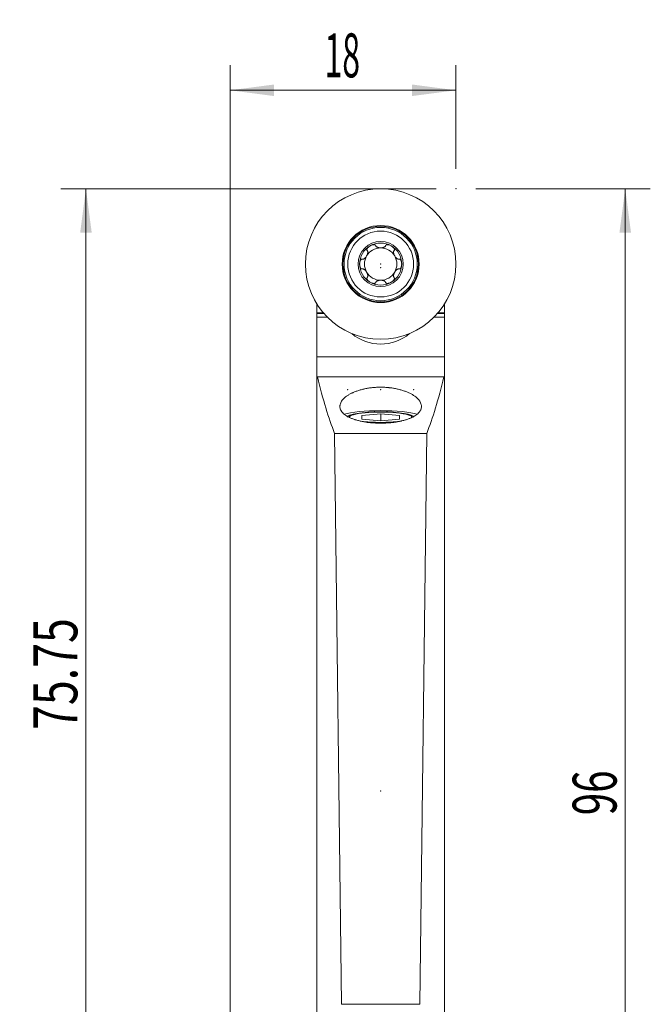
# Model space of a CAD drawing. Units: millimetres. Extents: x -17 to 45, y -33 to 109.
# Drawn here: x -17 to 34, y 31 to 109 of the extents above; entities that cross this region are included whole.
import ezdxf

# ---------------------------------------------------------------- set-up
doc = ezdxf.new("R2010")
doc.units = ezdxf.units.MM
doc.layers.add('1', color=4, linetype='Continuous')
doc.layers.add('2', color=7, linetype='Continuous')
doc.styles.add('iso_b_vert', font='simplex.shx')
doc.dimstyles.get("Standard").update_dxf_attribs({"dimtxt": 0.18, "dimasz": 0.18, "dimexe": 0.18, "dimexo": 0.0625, "dimgap": 0.09, "dimtad": 1, "dimzin": 0, "dimdsep": 52, "dimtxsty": 'Standard', "dimcen": 0.09, "dimadec": 0, "dimazin": 0, "dimtfac": 1, "dimtdec": 4, "dimtofl": 0, "dimtmove": 0, "dimatfit": 3, "dimfxl": 1, "dimtolj": 1, "dimtzin": 0, "dimarcsym": 0})

# ---------------------------------------------------------------- blocks, each defined once
blk = doc.blocks.new('_U0')
at = {"layer": '2', "lineweight": 13}
for p, q in [((19.5875, 96), (33.5, 96)), ((31.5, 96), (31.5, 0)), ((19.5875, 0), (33.5, 0))]:
    blk.add_line(p, q, dxfattribs=at)
at = {"layer": '2', "lineweight": 18}
for points in [[(31.5, 96), (31.960784, 92.500002), (31.039216, 92.499998)], [(31.5, 0), (31.039216, 3.499998), (31.960784, 3.500002)]]:
    blk.add_solid(points, dxfattribs=at)
at = {"layer": '2', "lineweight": 18, "insert": (30.810366, 46.067034), "char_height": 3.5, "attachment_point": 7, "rotation": 90, "line_spacing_factor": 1.084337, "style": 'iso_b_vert'}
blk.add_mtext('\\W0.6740;96', dxfattribs=at)
blk = doc.blocks.new('_U1')
at = {"layer": '2', "lineweight": 13}
for p, q in [((16.4125, 96), (-13.5, 96)), ((-11.5, 96), (-11.5, 20.25)), ((5.3125, 20.25), (-13.5, 20.25))]:
    blk.add_line(p, q, dxfattribs=at)
at = {"layer": '2', "lineweight": 18}
for points in [[(-11.5, 96), (-11.039216, 92.500002), (-11.960784, 92.499998)], [(-11.5, 20.25), (-11.960784, 23.749998), (-11.039216, 23.750002)]]:
    blk.add_solid(points, dxfattribs=at)
at = {"layer": '2', "lineweight": 18, "insert": (-12.189634, 52.867568), "char_height": 3.5, "attachment_point": 7, "rotation": 90, "line_spacing_factor": 1.084337, "style": 'iso_b_vert'}
blk.add_mtext('\\W0.7468;75.75', dxfattribs=at)
blk = doc.blocks.new('_U2')
at = {"layer": '2', "lineweight": 13}
for p, q in [((0, -18.4125), (0, 105.85)), ((18, 97.5875), (18, 105.85)), ((0, 103.85), (18, 103.85))]:
    blk.add_line(p, q, dxfattribs=at)
at = {"layer": '2', "lineweight": 18}
for points in [[(0, 103.85), (3.499998, 104.310784), (3.500002, 103.389216)], [(18, 103.85), (14.500002, 103.389216), (14.499998, 104.310784)]]:
    blk.add_solid(points, dxfattribs=at)
at = {"layer": '2', "lineweight": 18, "insert": (7.532467, 104.882634), "char_height": 3.5, "attachment_point": 7, "line_spacing_factor": 1.084337, "style": 'iso_b_vert'}
blk.add_mtext('\\W0.5321;18', dxfattribs=at)

msp = doc.modelspace()

# ---------------------------------------------------------------- linework, layer by layer
at = {"layer": '1', "lineweight": 18}
for p, q in [((6.9, 86.1), (6.9, 86.839)), ((17.1, 86.1), (17.1, 86.839)), ((6.9, 86.07), (6.9, 86.1)), ((6.9, 86.1), (7.44, 86.1)), ((6.9, 86.07), (6.9, 85.761)), ((7.466, 86.07), (6.9, 86.07)), ((6.9, 85.761), (6.9, 82.6)), ((7.754, 85.761), (6.9, 85.761)), ((16.246, 85.761), (17.1, 85.761)), ((16.534, 86.07), (17.1, 86.07)), ((17.1, 86.1), (16.56, 86.1)), ((17.1, 86.1), (17.1, 86.07)), ((17.1, 86.07), (17.1, 85.761)), ((17.1, 82.6), (17.1, 85.761)), ((6.9, 81), (6.9, 82.6)), ((17.1, 81), (17.1, 82.6)), ((6.957, 81), (6.9, 81)), ((6.9, 81), (6.9, 21.85)), ((6.957, 81), (17.043, 81)), ((17.043, 81), (17.1, 81)), ((17.1, 81), (17.1, -13.2)), ((9.534, 77.856), (9.475, 77.799)), ((10.5, 77.93), (12, 78.071)), ((10.5, 77.648), (10.5, 77.93)), ((12, 77.507), (12, 78.071)), ((12, 78.071), (13.5, 77.93)), ((13.5, 77.93), (13.5, 77.648)), ((14.53, 77.794), (14.466, 77.856)), ((12, 77.507), (10.5, 77.648)), ((13.5, 77.648), (12, 77.507)), ((15.675, 76.503), (8.325, 76.503)), ((8.325, 76.503), (8.884, 31)), ((15.675, 76.503), (15.116, 31))]:
    msp.add_line(p, q, dxfattribs=at)
at = {"layer": '1', "lineweight": 13}
for p, q in [((6.9, 82.6), (17.1, 82.6)), ((15.116, 31), (8.884, 31))]:
    msp.add_line(p, q, dxfattribs=at)
at = {"layer": '1', "lineweight": 18}
for radius in [6, 3.071, 2.625, 1.8]:
    msp.add_circle((12, 90), radius, dxfattribs=at)
at = {"layer": '1', "lineweight": 13}
for radius in [3.01, 2.921]:
    msp.add_circle((12, 90), radius, dxfattribs=at)
at = {"layer": '1', "lineweight": 18}
for centre, radius, start, end in [((12, 90), 1.676, 120, 180), ((12, 90), 1.29, 90, 150), ((12, 90), 1.676, 60, 120), ((12, 90), 1.29, 30, 90), ((12, 90), 1.676, 0, 60), ((12, 90), 1.29, 150, 210), ((12, 90), 1.29, 330, 30), ((12, 90), 1.676, 180, 240), ((12, 90), 1.676, 300, 0), ((12, 90), 1.29, 210, 270), ((12, 90), 1.29, 270, 330), ((12, 90), 1.676, 240, 300), ((12, 87.2), 3.58, 229.93802, 310.06198)]:
    msp.add_arc(centre, radius, start, end, dxfattribs=at)
for centre, major_axis, ratio, start_param, end_param in [((11.164, 133), (0, 60), 0.140541, 2.619278, 2.798201), ((12.836, 133), (0, 60), 0.140541, -2.798201, -2.619278), ((12, 77.789), (-3.25, 0), 0.162838, -2.68076, -0.462109), ((12, 77.789), (2.65, 0), 0.162838, 1.570796, -3.141592), ((12, 77.789), (-2.5, 0), 0.162838, 3.133051, 0), ((12, 77.789), (-2.5, 0), 0.162838, 0, 0.036128), ((12, 77.789), (2.65, 0), 0.162838, 0, 1.570796), ((12, 77.789), (-2.5, 0), 0.162838, 0.901342, 1.570796), ((12, 77.789), (2.65, 0), 0.162838, -2.036439, -1.089053), ((12, 77.789), (-2.5, 0), 0.162838, 1.570796, 2.218848)]:
    msp.add_ellipse(centre, major_axis=major_axis, ratio=ratio, start_param=start_param, end_param=end_param, dxfattribs=at)
for points, knots in [([(10.952, 91.041), (10.956, 91.034), (10.959, 91.027), (10.964, 91.012), (10.967, 91.004), (10.972, 90.98), (10.973, 90.963), (10.974, 90.938), (10.974, 90.929), (10.973, 90.912), (10.972, 90.904), (10.969, 90.878), (10.966, 90.861), (10.959, 90.827), (10.954, 90.81), (10.943, 90.776), (10.937, 90.759), (10.917, 90.71), (10.901, 90.677), (10.865, 90.614), (10.845, 90.584), (10.811, 90.541), (10.8, 90.528), (10.776, 90.501), (10.763, 90.489), (10.737, 90.465), (10.724, 90.454), (10.696, 90.433), (10.682, 90.424), (10.66, 90.411), (10.652, 90.408), (10.637, 90.401), (10.629, 90.398), (10.606, 90.39), (10.59, 90.387), (10.574, 90.387)], [0, 0, 0, 0, 0.03125, 0.03125, 0.0625, 0.0625, 0.125, 0.125, 0.15625, 0.15625, 0.1875, 0.1875, 0.25, 0.25, 0.3125, 0.3125, 0.375, 0.375, 0.5, 0.5, 0.625, 0.625, 0.6875, 0.6875, 0.75, 0.75, 0.8125, 0.8125, 0.875, 0.875, 0.90625, 0.90625, 0.9375, 0.9375, 1, 1, 1, 1]), ([(11.162, 91.452), (11.124, 91.43), (11.087, 91.404), (11.036, 91.362), (11.02, 91.347), (10.989, 91.315), (10.974, 91.299), (10.955, 91.272), (10.948, 91.263), (10.937, 91.245), (10.931, 91.235), (10.922, 91.216), (10.917, 91.206), (10.911, 91.186), (10.908, 91.176), (10.905, 91.161), (10.904, 91.156), (10.904, 91.145), (10.903, 91.135), (10.904, 91.125), (10.906, 91.115), (10.907, 91.11), (10.912, 91.096), (10.916, 91.087), (10.928, 91.072), (10.935, 91.065), (10.942, 91.059)], [0, 0, 0, 0, 0.25, 0.25, 0.375, 0.375, 0.5, 0.5, 0.5625, 0.5625, 0.625, 0.625, 0.6875, 0.6875, 0.75, 0.75, 0.78125, 0.78125, 0.8125, 0.84375, 0.84375, 0.875, 0.875, 0.9375, 0.9375, 1, 1, 1, 1]), ([(11.162, 91.452), (11.181, 91.463), (11.201, 91.473), (11.241, 91.492), (11.261, 91.501), (11.303, 91.516), (11.324, 91.522), (11.367, 91.533), (11.388, 91.538), (11.421, 91.541), (11.432, 91.542), (11.454, 91.543), (11.465, 91.543), (11.486, 91.542), (11.497, 91.541), (11.518, 91.537), (11.528, 91.534), (11.548, 91.527), (11.557, 91.522), (11.57, 91.514), (11.574, 91.511), (11.582, 91.504), (11.585, 91.501), (11.595, 91.49), (11.6, 91.482), (11.608, 91.464), (11.611, 91.455), (11.612, 91.445)], [0, 0, 0, 0, 0.125, 0.125, 0.25, 0.25, 0.375, 0.375, 0.5, 0.5, 0.5625, 0.5625, 0.625, 0.625, 0.6875, 0.6875, 0.75, 0.75, 0.8125, 0.8125, 0.84375, 0.84375, 0.875, 0.875, 0.9375, 0.9375, 1, 1, 1, 1]), ([(11.622, 91.428), (11.631, 91.415), (11.641, 91.403), (11.659, 91.386), (11.666, 91.381), (11.679, 91.371), (11.686, 91.366), (11.708, 91.353), (11.723, 91.346), (11.755, 91.332), (11.771, 91.326), (11.804, 91.315), (11.822, 91.311), (11.856, 91.303), (11.874, 91.3), (11.91, 91.295), (11.928, 91.293), (11.964, 91.291), (11.982, 91.29), (12.036, 91.29), (12.072, 91.293), (12.126, 91.3), (12.144, 91.303), (12.178, 91.311), (12.196, 91.315), (12.229, 91.326), (12.245, 91.332), (12.277, 91.346), (12.292, 91.353), (12.314, 91.367), (12.321, 91.371), (12.334, 91.381), (12.341, 91.386), (12.359, 91.403), (12.369, 91.415), (12.378, 91.428)], [0, 0, 0, 0, 0.0625, 0.0625, 0.09375, 0.09375, 0.125, 0.125, 0.1875, 0.1875, 0.25, 0.25, 0.3125, 0.3125, 0.375, 0.375, 0.4375, 0.4375, 0.5, 0.5, 0.625, 0.625, 0.6875, 0.6875, 0.75, 0.75, 0.8125, 0.8125, 0.875, 0.875, 0.90625, 0.90625, 0.9375, 0.9375, 1, 1, 1, 1]), ([(12.838, 91.452), (12.8, 91.474), (12.76, 91.493), (12.697, 91.516), (12.676, 91.522), (12.633, 91.533), (12.612, 91.538), (12.579, 91.541), (12.568, 91.542), (12.546, 91.543), (12.535, 91.543), (12.514, 91.542), (12.503, 91.541), (12.483, 91.537), (12.473, 91.534), (12.458, 91.529), (12.453, 91.527), (12.444, 91.522), (12.435, 91.517), (12.426, 91.511), (12.419, 91.505), (12.415, 91.501), (12.405, 91.49), (12.4, 91.482), (12.392, 91.464), (12.389, 91.455), (12.388, 91.445)], [0, 0, 0, 0, 0.25, 0.25, 0.375, 0.375, 0.5, 0.5, 0.5625, 0.5625, 0.625, 0.625, 0.6875, 0.6875, 0.75, 0.75, 0.78125, 0.78125, 0.8125, 0.84375, 0.84375, 0.875, 0.875, 0.9375, 0.9375, 1, 1, 1, 1]), ([(12.838, 91.452), (12.857, 91.441), (12.876, 91.429), (12.912, 91.404), (12.93, 91.39), (12.964, 91.362), (12.98, 91.347), (13.011, 91.315), (13.026, 91.299), (13.045, 91.272), (13.052, 91.263), (13.063, 91.245), (13.069, 91.235), (13.078, 91.216), (13.083, 91.206), (13.09, 91.186), (13.092, 91.176), (13.096, 91.155), (13.097, 91.145), (13.096, 91.129), (13.095, 91.124), (13.094, 91.115), (13.092, 91.11), (13.088, 91.096), (13.083, 91.087), (13.072, 91.072), (13.065, 91.065), (13.058, 91.059)], [0, 0, 0, 0, 0.125, 0.125, 0.25, 0.25, 0.375, 0.375, 0.5, 0.5, 0.5625, 0.5625, 0.625, 0.625, 0.6875, 0.6875, 0.75, 0.75, 0.8125, 0.8125, 0.84375, 0.84375, 0.875, 0.875, 0.9375, 0.9375, 1, 1, 1, 1]), ([(13.048, 91.041), (13.04, 91.027), (13.035, 91.012), (13.03, 90.988), (13.029, 90.98), (13.027, 90.963), (13.026, 90.955), (13.026, 90.93), (13.027, 90.913), (13.031, 90.878), (13.034, 90.861), (13.041, 90.827), (13.046, 90.81), (13.057, 90.776), (13.063, 90.759), (13.077, 90.726), (13.084, 90.709), (13.1, 90.677), (13.108, 90.661), (13.136, 90.614), (13.156, 90.584), (13.189, 90.541), (13.201, 90.527), (13.224, 90.501), (13.237, 90.488), (13.263, 90.465), (13.276, 90.453), (13.304, 90.433), (13.318, 90.423), (13.34, 90.411), (13.348, 90.408), (13.363, 90.401), (13.371, 90.398), (13.394, 90.39), (13.41, 90.387), (13.426, 90.387)], [0, 0, 0, 0, 0.0625, 0.0625, 0.09375, 0.09375, 0.125, 0.125, 0.1875, 0.1875, 0.25, 0.25, 0.3125, 0.3125, 0.375, 0.375, 0.4375, 0.4375, 0.5, 0.5, 0.625, 0.625, 0.6875, 0.6875, 0.75, 0.75, 0.8125, 0.8125, 0.875, 0.875, 0.90625, 0.90625, 0.9375, 0.9375, 1, 1, 1, 1]), ([(10.324, 90), (10.324, 90.044), (10.327, 90.089), (10.339, 90.154), (10.343, 90.176), (10.355, 90.218), (10.363, 90.239), (10.375, 90.269), (10.38, 90.279), (10.39, 90.298), (10.396, 90.308), (10.408, 90.326), (10.414, 90.334), (10.428, 90.35), (10.435, 90.358), (10.447, 90.368), (10.451, 90.371), (10.46, 90.377), (10.469, 90.382), (10.478, 90.386), (10.487, 90.39), (10.492, 90.391), (10.507, 90.394), (10.516, 90.395), (10.536, 90.393), (10.545, 90.39), (10.554, 90.387)], [0, 0, 0, 0, 0.25, 0.25, 0.375, 0.375, 0.5, 0.5, 0.5625, 0.5625, 0.625, 0.625, 0.6875, 0.6875, 0.75, 0.75, 0.78125, 0.78125, 0.8125, 0.84375, 0.84375, 0.875, 0.875, 0.9375, 0.9375, 1, 1, 1, 1]), ([(13.676, 90), (13.676, 90.044), (13.673, 90.089), (13.661, 90.154), (13.657, 90.176), (13.645, 90.218), (13.637, 90.239), (13.625, 90.269), (13.62, 90.279), (13.61, 90.298), (13.604, 90.308), (13.592, 90.326), (13.586, 90.334), (13.572, 90.35), (13.565, 90.358), (13.553, 90.368), (13.549, 90.371), (13.54, 90.377), (13.531, 90.382), (13.522, 90.386), (13.513, 90.39), (13.508, 90.391), (13.493, 90.394), (13.484, 90.395), (13.464, 90.393), (13.455, 90.39), (13.446, 90.387)], [0, 0, 0, 0, 0.25, 0.25, 0.375, 0.375, 0.5, 0.5, 0.5625, 0.5625, 0.625, 0.625, 0.6875, 0.6875, 0.75, 0.75, 0.78125, 0.78125, 0.8125, 0.84375, 0.84375, 0.875, 0.875, 0.9375, 0.9375, 1, 1, 1, 1]), ([(10.324, 90), (10.324, 89.978), (10.325, 89.956), (10.328, 89.912), (10.331, 89.89), (10.339, 89.846), (10.343, 89.824), (10.355, 89.782), (10.363, 89.761), (10.376, 89.731), (10.38, 89.721), (10.39, 89.702), (10.396, 89.692), (10.408, 89.674), (10.414, 89.665), (10.428, 89.649), (10.436, 89.642), (10.452, 89.628), (10.46, 89.623), (10.474, 89.616), (10.479, 89.614), (10.488, 89.61), (10.493, 89.609), (10.507, 89.606), (10.517, 89.605), (10.536, 89.607), (10.545, 89.61), (10.554, 89.613)], [0, 0, 0, 0, 0.125, 0.125, 0.25, 0.25, 0.375, 0.375, 0.5, 0.5, 0.5625, 0.5625, 0.625, 0.625, 0.6875, 0.6875, 0.75, 0.75, 0.8125, 0.8125, 0.84375, 0.84375, 0.875, 0.875, 0.9375, 0.9375, 1, 1, 1, 1]), ([(10.574, 89.613), (10.59, 89.613), (10.606, 89.61), (10.629, 89.602), (10.637, 89.599), (10.652, 89.592), (10.66, 89.589), (10.682, 89.576), (10.696, 89.567), (10.724, 89.546), (10.737, 89.535), (10.763, 89.511), (10.776, 89.499), (10.8, 89.472), (10.811, 89.459), (10.833, 89.43), (10.844, 89.416), (10.864, 89.386), (10.874, 89.37), (10.892, 89.339), (10.9, 89.323), (10.916, 89.29), (10.924, 89.274), (10.944, 89.224), (10.955, 89.19), (10.964, 89.147), (10.966, 89.139), (10.969, 89.122), (10.97, 89.113), (10.973, 89.087), (10.974, 89.07), (10.974, 89.045), (10.973, 89.037), (10.971, 89.02), (10.97, 89.012), (10.965, 88.988), (10.96, 88.973), (10.952, 88.959)], [0, 0, 0, 0, 0.0625, 0.0625, 0.09375, 0.09375, 0.125, 0.125, 0.1875, 0.1875, 0.25, 0.25, 0.3125, 0.3125, 0.375, 0.375, 0.4375, 0.4375, 0.5, 0.5, 0.5625, 0.5625, 0.625, 0.625, 0.75, 0.75, 0.78125, 0.78125, 0.8125, 0.8125, 0.875, 0.875, 0.90625, 0.90625, 0.9375, 0.9375, 1, 1, 1, 1]), ([(13.426, 89.613), (13.41, 89.613), (13.394, 89.61), (13.371, 89.602), (13.363, 89.599), (13.348, 89.592), (13.34, 89.589), (13.318, 89.576), (13.304, 89.567), (13.276, 89.547), (13.263, 89.535), (13.237, 89.512), (13.224, 89.499), (13.2, 89.473), (13.189, 89.459), (13.167, 89.431), (13.156, 89.416), (13.136, 89.386), (13.126, 89.371), (13.099, 89.323), (13.083, 89.291), (13.063, 89.241), (13.057, 89.224), (13.046, 89.19), (13.041, 89.173), (13.034, 89.139), (13.031, 89.121), (13.027, 89.087), (13.026, 89.07), (13.026, 89.045), (13.027, 89.036), (13.029, 89.02), (13.03, 89.012), (13.035, 88.988), (13.04, 88.973), (13.048, 88.959)], [0, 0, 0, 0, 0.0625, 0.0625, 0.09375, 0.09375, 0.125, 0.125, 0.1875, 0.1875, 0.25, 0.25, 0.3125, 0.3125, 0.375, 0.375, 0.4375, 0.4375, 0.5, 0.5, 0.625, 0.625, 0.6875, 0.6875, 0.75, 0.75, 0.8125, 0.8125, 0.875, 0.875, 0.90625, 0.90625, 0.9375, 0.9375, 1, 1, 1, 1]), ([(13.676, 90), (13.676, 89.978), (13.675, 89.956), (13.672, 89.912), (13.669, 89.89), (13.661, 89.846), (13.657, 89.824), (13.645, 89.782), (13.637, 89.761), (13.624, 89.731), (13.62, 89.721), (13.61, 89.702), (13.604, 89.692), (13.592, 89.674), (13.586, 89.665), (13.572, 89.649), (13.564, 89.642), (13.548, 89.628), (13.54, 89.623), (13.526, 89.616), (13.521, 89.614), (13.512, 89.61), (13.507, 89.609), (13.493, 89.606), (13.483, 89.605), (13.464, 89.607), (13.455, 89.61), (13.446, 89.613)], [0, 0, 0, 0, 0.125, 0.125, 0.25, 0.25, 0.375, 0.375, 0.5, 0.5, 0.5625, 0.5625, 0.625, 0.625, 0.6875, 0.6875, 0.75, 0.75, 0.8125, 0.8125, 0.84375, 0.84375, 0.875, 0.875, 0.9375, 0.9375, 1, 1, 1, 1]), ([(11.162, 88.548), (11.143, 88.559), (11.124, 88.571), (11.088, 88.596), (11.07, 88.61), (11.036, 88.638), (11.02, 88.653), (10.989, 88.685), (10.974, 88.701), (10.955, 88.728), (10.948, 88.737), (10.937, 88.755), (10.931, 88.765), (10.922, 88.784), (10.917, 88.794), (10.91, 88.814), (10.908, 88.824), (10.904, 88.845), (10.903, 88.855), (10.904, 88.871), (10.905, 88.876), (10.906, 88.885), (10.908, 88.89), (10.912, 88.904), (10.917, 88.913), (10.928, 88.928), (10.935, 88.935), (10.942, 88.941)], [0, 0, 0, 0, 0.125, 0.125, 0.25, 0.25, 0.375, 0.375, 0.5, 0.5, 0.5625, 0.5625, 0.625, 0.625, 0.6875, 0.6875, 0.75, 0.75, 0.8125, 0.8125, 0.84375, 0.84375, 0.875, 0.875, 0.9375, 0.9375, 1, 1, 1, 1]), ([(12.378, 88.572), (12.369, 88.585), (12.359, 88.597), (12.341, 88.614), (12.334, 88.619), (12.321, 88.629), (12.314, 88.634), (12.292, 88.647), (12.277, 88.654), (12.245, 88.668), (12.229, 88.674), (12.196, 88.685), (12.178, 88.689), (12.144, 88.697), (12.126, 88.7), (12.09, 88.705), (12.072, 88.707), (12.036, 88.709), (12.018, 88.71), (11.964, 88.71), (11.928, 88.707), (11.874, 88.7), (11.856, 88.697), (11.822, 88.689), (11.804, 88.685), (11.771, 88.674), (11.755, 88.668), (11.723, 88.654), (11.708, 88.647), (11.686, 88.633), (11.679, 88.629), (11.666, 88.619), (11.659, 88.614), (11.641, 88.597), (11.631, 88.585), (11.622, 88.572)], [0, 0, 0, 0, 0.0625, 0.0625, 0.09375, 0.09375, 0.125, 0.125, 0.1875, 0.1875, 0.25, 0.25, 0.3125, 0.3125, 0.375, 0.375, 0.4375, 0.4375, 0.5, 0.5, 0.625, 0.625, 0.6875, 0.6875, 0.75, 0.75, 0.8125, 0.8125, 0.875, 0.875, 0.90625, 0.90625, 0.9375, 0.9375, 1, 1, 1, 1]), ([(12.838, 88.548), (12.876, 88.57), (12.913, 88.596), (12.964, 88.638), (12.98, 88.653), (13.011, 88.685), (13.026, 88.701), (13.045, 88.728), (13.052, 88.737), (13.063, 88.755), (13.069, 88.765), (13.078, 88.784), (13.083, 88.794), (13.089, 88.814), (13.092, 88.824), (13.095, 88.839), (13.096, 88.844), (13.096, 88.855), (13.097, 88.865), (13.096, 88.875), (13.094, 88.885), (13.093, 88.89), (13.088, 88.904), (13.084, 88.913), (13.072, 88.928), (13.065, 88.935), (13.058, 88.941)], [0, 0, 0, 0, 0.25, 0.25, 0.375, 0.375, 0.5, 0.5, 0.5625, 0.5625, 0.625, 0.625, 0.6875, 0.6875, 0.75, 0.75, 0.78125, 0.78125, 0.8125, 0.84375, 0.84375, 0.875, 0.875, 0.9375, 0.9375, 1, 1, 1, 1]), ([(11.162, 88.548), (11.2, 88.526), (11.24, 88.507), (11.303, 88.484), (11.324, 88.478), (11.367, 88.467), (11.388, 88.462), (11.421, 88.459), (11.432, 88.458), (11.454, 88.457), (11.465, 88.457), (11.486, 88.458), (11.497, 88.459), (11.517, 88.463), (11.527, 88.466), (11.542, 88.471), (11.547, 88.473), (11.556, 88.478), (11.565, 88.483), (11.574, 88.489), (11.581, 88.495), (11.585, 88.499), (11.595, 88.51), (11.6, 88.518), (11.608, 88.536), (11.611, 88.545), (11.612, 88.555)], [0, 0, 0, 0, 0.25, 0.25, 0.375, 0.375, 0.5, 0.5, 0.5625, 0.5625, 0.625, 0.625, 0.6875, 0.6875, 0.75, 0.75, 0.78125, 0.78125, 0.8125, 0.84375, 0.84375, 0.875, 0.875, 0.9375, 0.9375, 1, 1, 1, 1]), ([(12.838, 88.548), (12.819, 88.537), (12.799, 88.527), (12.759, 88.508), (12.739, 88.499), (12.697, 88.484), (12.676, 88.478), (12.633, 88.467), (12.612, 88.462), (12.579, 88.459), (12.568, 88.458), (12.546, 88.457), (12.535, 88.457), (12.514, 88.458), (12.503, 88.459), (12.482, 88.463), (12.472, 88.466), (12.452, 88.473), (12.443, 88.478), (12.43, 88.486), (12.426, 88.489), (12.418, 88.496), (12.415, 88.499), (12.405, 88.51), (12.4, 88.518), (12.392, 88.536), (12.389, 88.545), (12.388, 88.555)], [0, 0, 0, 0, 0.125, 0.125, 0.25, 0.25, 0.375, 0.375, 0.5, 0.5, 0.5625, 0.5625, 0.625, 0.625, 0.6875, 0.6875, 0.75, 0.75, 0.8125, 0.8125, 0.84375, 0.84375, 0.875, 0.875, 0.9375, 0.9375, 1, 1, 1, 1]), ([(12, 77.319), (11.89, 77.319), (11.782, 77.321), (11.567, 77.329), (11.353, 77.342), (11.144, 77.362), (11.014, 77.378), (10.988, 77.381), (10.936, 77.387), (10.91, 77.391), (10.834, 77.402), (10.783, 77.409), (10.634, 77.434), (10.44, 77.47), (10.257, 77.514), (10.124, 77.549), (10.08, 77.562), (10.015, 77.581), (9.994, 77.587), (9.952, 77.601), (9.847, 77.634), (9.671, 77.699), (9.53, 77.763), (9.43, 77.813), (9.382, 77.839), (9.336, 77.866), (9.306, 77.884), (9.291, 77.893), (9.218, 77.938), (9.164, 77.976), (9.067, 78.053), (8.979, 78.133), (8.91, 78.217), (8.873, 78.27), (8.866, 78.281), (8.853, 78.303), (8.846, 78.314), (8.828, 78.346), (8.817, 78.368), (8.787, 78.435), (8.758, 78.524), (8.75, 78.615), (8.75, 78.684), (8.753, 78.719), (8.758, 78.753), (8.762, 78.777), (8.764, 78.788), (8.778, 78.847), (8.809, 78.939), (8.885, 79.077), (8.954, 79.167), (9.014, 79.234), (9.035, 79.256), (9.08, 79.301), (9.103, 79.323), (9.177, 79.388), (9.283, 79.473), (9.407, 79.553), (9.539, 79.631), (9.609, 79.669), (9.702, 79.715), (9.721, 79.724), (9.759, 79.742), (9.817, 79.768), (9.877, 79.794), (9.999, 79.843), (10.168, 79.906), (10.349, 79.96), (10.49, 79.998), (10.538, 80.01), (10.611, 80.028), (10.636, 80.033), (10.685, 80.045), (10.809, 80.071), (11.036, 80.113), (11.244, 80.139), (11.455, 80.161), (11.563, 80.169), (11.699, 80.176), (11.726, 80.177), (11.78, 80.18), (11.862, 80.182), (11.943, 80.183), (12.106, 80.183), (12.321, 80.178), (12.535, 80.162), (12.669, 80.148), (12.695, 80.146), (12.748, 80.14), (12.775, 80.136), (12.854, 80.126), (12.906, 80.119), (13.061, 80.095), (13.263, 80.058), (13.456, 80.013), (13.598, 79.975), (13.644, 79.961), (13.736, 79.934), (13.781, 79.919), (13.914, 79.875), (14.084, 79.813), (14.239, 79.743), (14.351, 79.689), (14.387, 79.67), (14.457, 79.632), (14.492, 79.613), (14.592, 79.554), (14.654, 79.513), (14.769, 79.431), (14.876, 79.346), (14.965, 79.258), (15.025, 79.191), (15.044, 79.168), (15.079, 79.122), (15.095, 79.1), (15.141, 79.031), (15.191, 78.939), (15.222, 78.847), (15.238, 78.778), (15.244, 78.743), (15.248, 78.708), (15.249, 78.685), (15.25, 78.673), (15.251, 78.616), (15.242, 78.524), (15.198, 78.391), (15.15, 78.304), (15.105, 78.239), (15.089, 78.218), (15.055, 78.176), (15.036, 78.155), (14.977, 78.094), (14.889, 78.014), (14.783, 77.939), (14.668, 77.867), (14.606, 77.832), (14.522, 77.79), (14.505, 77.781), (14.47, 77.765), (14.418, 77.74), (14.363, 77.717), (14.252, 77.671), (14.096, 77.613), (13.925, 77.563), (13.792, 77.527), (13.747, 77.515), (13.677, 77.499), (13.654, 77.493), (13.607, 77.483), (13.489, 77.457), (13.271, 77.416), (13.069, 77.387), (12.914, 77.369), (12.836, 77.36), (12.757, 77.353), (12.704, 77.348), (12.677, 77.346), (12.543, 77.336), (12.435, 77.329), (12.218, 77.321), (12.11, 77.319), (12, 77.319)], [0, 0, 0, 0, 0.015625, 0.015625, 0.03125, 0.046875, 0.046875, 0.050781, 0.050781, 0.054688, 0.054688, 0.0625, 0.0625, 0.078125, 0.09375, 0.09375, 0.101563, 0.101563, 0.105469, 0.105469, 0.109375, 0.125, 0.140625, 0.140625, 0.148438, 0.152344, 0.152344, 0.15625, 0.15625, 0.171875, 0.171875, 0.1875, 0.203125, 0.203125, 0.207031, 0.207031, 0.210938, 0.210938, 0.21875, 0.21875, 0.234375, 0.25, 0.25, 0.257813, 0.261719, 0.261719, 0.265625, 0.265625, 0.28125, 0.296875, 0.3125, 0.3125, 0.320313, 0.320313, 0.328125, 0.328125, 0.34375, 0.359375, 0.359375, 0.375, 0.375, 0.378906, 0.378906, 0.382813, 0.390625, 0.390625, 0.40625, 0.421875, 0.421875, 0.429688, 0.429688, 0.433594, 0.433594, 0.4375, 0.453125, 0.46875, 0.46875, 0.484375, 0.484375, 0.488281, 0.488281, 0.492188, 0.5, 0.5, 0.515625, 0.53125, 0.53125, 0.535156, 0.535156, 0.539063, 0.539063, 0.546875, 0.546875, 0.5625, 0.578125, 0.578125, 0.585938, 0.585938, 0.59375, 0.59375, 0.609375, 0.625, 0.625, 0.632813, 0.632813, 0.640625, 0.640625, 0.65625, 0.65625, 0.671875, 0.6875, 0.6875, 0.695313, 0.695313, 0.703125, 0.703125, 0.71875, 0.734375, 0.734375, 0.742188, 0.746094, 0.746094, 0.75, 0.75, 0.765625, 0.78125, 0.796875, 0.796875, 0.804688, 0.804688, 0.8125, 0.8125, 0.828125, 0.84375, 0.84375, 0.859375, 0.859375, 0.863281, 0.863281, 0.867188, 0.875, 0.875, 0.890625, 0.90625, 0.90625, 0.914063, 0.914063, 0.917969, 0.917969, 0.921875, 0.9375, 0.953125, 0.953125, 0.960938, 0.964844, 0.964844, 0.96875, 0.96875, 0.984375, 0.984375, 1, 1, 1, 1])]:
    msp.add_open_spline(points, degree=3, knots=knots, dxfattribs=at)
for points in [[(10.952, 91.041), (10.949, 91.047), (10.946, 91.053), (10.942, 91.059)], [(11.612, 91.445), (11.615, 91.44), (11.619, 91.434), (11.622, 91.428)], [(12.378, 91.428), (12.381, 91.434), (12.385, 91.44), (12.388, 91.445)], [(13.058, 91.059), (13.054, 91.053), (13.051, 91.047), (13.048, 91.041)], [(10.574, 90.387), (10.567, 90.387), (10.561, 90.387), (10.554, 90.387)], [(13.426, 90.387), (13.433, 90.387), (13.439, 90.387), (13.446, 90.387)], [(10.554, 89.613), (10.561, 89.613), (10.567, 89.613), (10.574, 89.613)], [(13.446, 89.613), (13.439, 89.613), (13.433, 89.613), (13.426, 89.613)], [(10.942, 88.941), (10.946, 88.947), (10.949, 88.953), (10.952, 88.959)], [(13.048, 88.959), (13.051, 88.953), (13.054, 88.947), (13.058, 88.941)], [(11.622, 88.572), (11.619, 88.566), (11.615, 88.56), (11.612, 88.555)], [(12.388, 88.555), (12.385, 88.56), (12.381, 88.566), (12.378, 88.572)]]:
    msp.add_open_spline(points, degree=3, dxfattribs=at)
at = {"layer": '2', "lineweight": 18}
for p in [(18, 96), (12, 90), (12, 90), (12, 90), (12, 89.7), (9.358, 80), (12, 80), (14.642, 80), (12, 48)]:
    msp.add_point(p, dxfattribs=at)

# ---------------------------------------------------------------- dimensions: what is measured, and where the dimension line sits
dim = msp.add_linear_dim(base=(18, 103.85), p1=(0, -20), p2=(18, 96), dimstyle='Standard', override={"dimtxt": 3.5, "dimasz": 3.5, "dimexe": 2, "dimexo": 1.5875, "dimgap": 1.75, "dimtad": 1, "dimtih": 1, "dimtoh": 0, "dimdec": 2, "dimlfac": 1, "dimzin": 8, "dimdsep": 46, "dimlunit": 2, "dimpost": '<>', "dimtxsty": 'iso_b_vert', "dimsah": 1, "dimse1": 0, "dimse2": 0, "dimsd1": 0, "dimsd2": 0, "dimclrd": 2, "dimclre": 2, "dimclrt": 2, "dimtol": 0, "dimtm": -0.1, "dimtfac": 1, "dimtdec": 2, "dimtofl": 1, "dimtmove": 0, "dimtzin": 8, "dimlwd": 13, "dimlwe": 13}, dxfattribs=at)
dim.commit()
dim.dimension.update_dxf_attribs({"geometry": '_U2', "text_midpoint": (9, 103.85)})
for base, p2, picture, middle in [((-11.5, 20.25), (6.9, 20.25), '_U1', (-11.5, 58.125)), ((31.5, 0), (18, 0), '_U0', (31.5, 48))]:
    dim = msp.add_linear_dim(base=base, p1=(18, 96), p2=p2, angle=90, dimstyle='Standard', override={"dimtxt": 3.5, "dimasz": 3.5, "dimexe": 2, "dimexo": 1.5875, "dimgap": 1.75, "dimtad": 1, "dimtih": 0, "dimtoh": 0, "dimdec": 2, "dimlfac": 1, "dimzin": 8, "dimdsep": 46, "dimlunit": 2, "dimpost": '<>', "dimtxsty": 'iso_b_vert', "dimsah": 1, "dimse1": 0, "dimse2": 0, "dimsd1": 0, "dimsd2": 0, "dimclrd": 2, "dimclre": 2, "dimclrt": 2, "dimtol": 0, "dimtm": -0.1, "dimtfac": 1, "dimtdec": 2, "dimtofl": 1, "dimtmove": 0, "dimtzin": 8, "dimlwd": 13, "dimlwe": 13}, dxfattribs=at)
    dim.commit()
    dim.dimension.update_dxf_attribs({"geometry": picture, "text_midpoint": middle})

doc.saveas('drawing.dxf')
